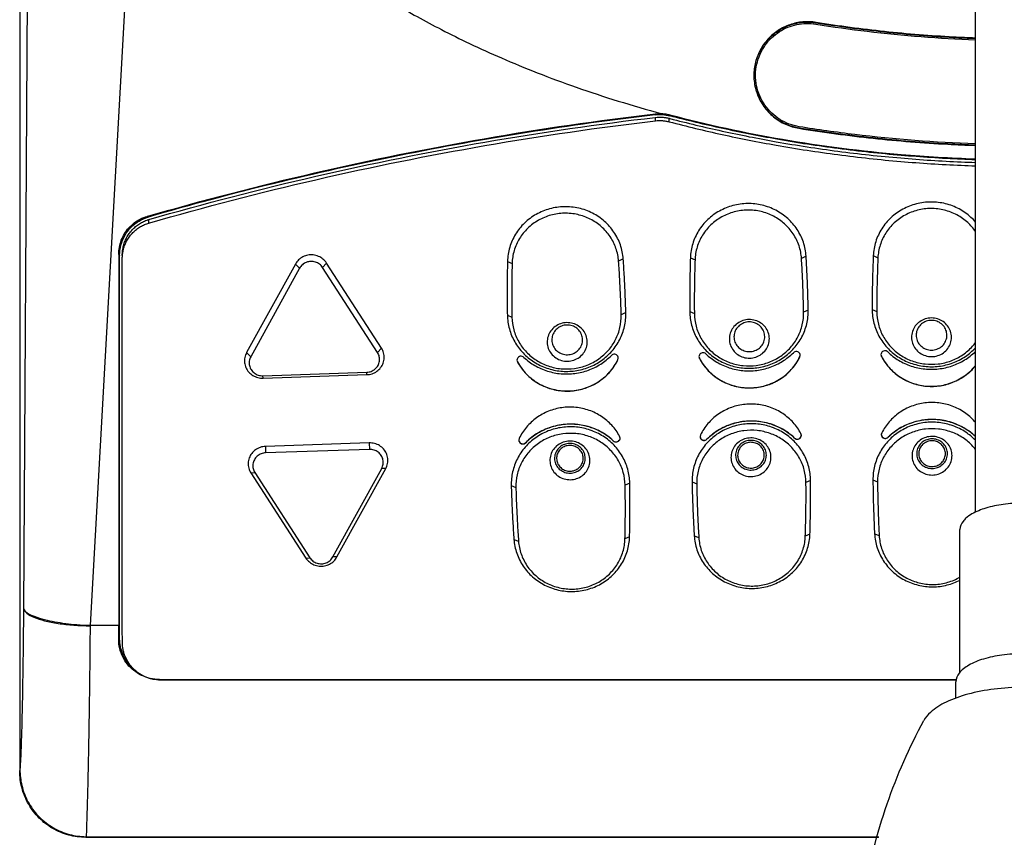
# Model space of a CAD drawing. Units: inches. Extents: x 16 to 151, y -41 to 60.
# Drawn here: x 52 to 56, y 5 to 8 of the extents above; entities that cross this region are included whole.
import ezdxf

# ---------------------------------------------------------------- set-up
doc = ezdxf.new("R2010")
doc.units = ezdxf.units.IN
doc.header["$MEASUREMENT"] = 0
doc.layers.get('0').update_dxf_attribs({"lineweight": 25})

# ---------------------------------------------------------------- blocks, each defined once
blk = doc.blocks.new('A$C7ED013E0')
at = {"color": 7, "linetype": 'Continuous'}
for p, q in [((-0.1775, -4.4684), (-0.1775, -10.364)), ((-3.7625, -5.2134), (-3.7625, -11.3325)), ((-3.7469, -10.7253), (-3.715, -5.3933)), ((-3.4971, -10.7868), (-3.217, -5.7632)), ((-0.7752, -8.5265), (-0.775, -8.5253)), ((-1.3778, -8.8682), (-1.378, -8.8718)), ((-1.3768, -8.8943), (-1.3768, -8.8814)), ((-1.3259, -8.8979), (-1.3259, -8.885)), ((-1.323, -8.872), (-1.3232, -8.8757)), ((-0.8388, -8.9214), (-0.839, -8.9225)), ((-3.2778, -9.2778), (-3.2778, -9.2648)), ((-3.391, -9.3964), (-3.391, -10.7868)), ((-3.3875, -10.8372), (-3.3875, -9.3991)), ((-3.3775, -10.7827), (-3.3775, -9.412)), ((-1.4983, -9.4123), (-1.5156, -9.4212)), ((-1.2463, -9.408), (-1.229, -9.4163)), ((-0.8122, -9.4024), (-0.8295, -9.4111)), ((-0.5602, -9.4002), (-0.5429, -9.4087)), ((-2.7281, -9.4318), (-2.9112, -9.764)), ((-2.7128, -9.4474), (-2.8959, -9.7797)), ((-2.7281, -9.4318), (-2.7128, -9.4474)), ((-2.6116, -9.4279), (-2.6263, -9.4445)), ((-2.4199, -9.7638), (-2.6263, -9.4445)), ((-2.4052, -9.7472), (-2.6116, -9.4279)), ((-1.9324, -9.4216), (-1.9151, -9.4297)), ((-0.5645, -9.6021), (-0.5471, -9.6099)), ((-1.933, -9.6235), (-1.9157, -9.631)), ((-1.4884, -9.614), (-1.5058, -9.6222)), ((-1.2488, -9.6099), (-1.2314, -9.6175)), ((-0.8042, -9.6042), (-0.8215, -9.6123)), ((-2.4052, -9.7472), (-2.4199, -9.7638)), ((-2.9112, -9.764), (-2.8959, -9.7797)), ((-1.5183, -9.7904), (-1.5169, -9.7842)), ((-1.5183, -9.7908), (-1.5169, -9.7847)), ((-1.2141, -9.7785), (-1.2125, -9.7852)), ((-1.2141, -9.779), (-1.2125, -9.7856)), ((-1.2125, -9.7856), (-1.2125, -9.7852)), ((-0.8356, -9.7803), (-0.8342, -9.774)), ((-0.8356, -9.7807), (-0.8341, -9.7745)), ((-0.8356, -9.7807), (-0.8356, -9.7803)), ((-0.5314, -9.7712), (-0.5298, -9.7777)), ((-0.5314, -9.7716), (-0.5298, -9.7781)), ((-0.5298, -9.7781), (-0.5298, -9.7777)), ((-1.8968, -9.7917), (-1.8951, -9.7985)), ((-1.8968, -9.7922), (-1.8951, -9.7989)), ((-1.8951, -9.7989), (-1.8951, -9.7985)), ((-1.5183, -9.7908), (-1.5183, -9.7904)), ((-2.8501, -9.8506), (-2.4606, -9.8376)), ((-2.8495, -9.8596), (-2.8501, -9.8506)), ((-2.8495, -9.8596), (-2.46, -9.8466)), ((-2.46, -9.8466), (-2.4606, -9.8376)), ((-1.51, -10.0845), (-1.5117, -10.0778)), ((-1.2085, -10.0726), (-1.21, -10.0789)), ((-0.83, -10.0744), (-0.8316, -10.0678)), ((-0.5285, -10.0652), (-0.53, -10.0715)), ((-0.5043, -10.0817), (-0.5043, -10.0813)), ((-2.4508, -10.1028), (-2.8403, -10.1158)), ((-2.8403, -10.1158), (-2.8397, -10.1402)), ((-2.4508, -10.1028), (-2.4502, -10.1273)), ((-1.8885, -10.0859), (-1.8899, -10.092)), ((-1.864, -10.102), (-1.864, -10.1016)), ((-1.5354, -10.095), (-1.5354, -10.0946)), ((-1.1842, -10.089), (-1.1842, -10.0886)), ((-0.8555, -10.0847), (-0.8555, -10.0843)), ((-2.4502, -10.1273), (-2.8397, -10.1402)), ((-2.8951, -10.2152), (-2.8804, -10.2141)), ((-2.8951, -10.2152), (-2.6887, -10.5345)), ((-2.8804, -10.2141), (-2.674, -10.5334)), ((-2.5875, -10.5305), (-2.4044, -10.1982)), ((-2.5722, -10.5306), (-2.3891, -10.1983)), ((-2.3891, -10.1983), (-2.4044, -10.1982)), ((-1.9183, -10.2627), (-1.901, -10.27)), ((-1.4738, -10.2532), (-1.4911, -10.2612)), ((-1.24, -10.2492), (-1.2226, -10.2566)), ((-0.7954, -10.2434), (-0.8127, -10.2514)), ((-0.5615, -10.2414), (-0.5442, -10.2491)), ((-1.232, -10.451), (-1.2147, -10.4578)), ((-0.7978, -10.4454), (-0.8151, -10.4526)), ((-0.5554, -10.4433), (-0.5381, -10.4502)), ((-0.235, -10.9639), (-0.235, -10.4275)), ((-1.9084, -10.4644), (-1.8912, -10.4711)), ((-1.4744, -10.4551), (-1.4917, -10.4625)), ((-2.6887, -10.5345), (-2.674, -10.5334)), ((-2.5722, -10.5306), (-2.5875, -10.5305)), ((-3.4971, -10.7868), (-3.391, -10.7868)), ((-3.391, -10.8406), (-3.3875, -10.8372)), ((-3.2386, -10.99), (-3.2379, -10.9893)), ((-3.2386, -10.99), (-0.25, -10.99)), ((-0.25, -10.9923), (-3.235, -10.9923)), ((-0.25, -11.0617), (-0.25, -10.9988)), ((-3.7625, -11.3325), (-3.7615, -11.3315)), ((-3.5142, -11.5822), (-3.5118, -11.5798)), ((-3.5142, -11.5822), (-0.5401, -11.5822)), ((-3.5118, -11.5798), (-0.5395, -11.5798))]:
    blk.add_line(p, q, dxfattribs=at)
for points, start_tangent, end_tangent in [([(-3.2115, -6.4535), (-3.2081, -6.6108), (-3.2029, -6.7544), (-3.1959, -6.8838), (-3.1874, -6.9991), (-3.1776, -7.102), (-3.1666, -7.1946), (-3.1548, -7.2781), (-3.1423, -7.3532), (-3.1293, -7.4209), (-3.1161, -7.4817), (-3.1028, -7.5363), (-3.0896, -7.5855), (-3.0765, -7.6298), (-3.0636, -7.6697), (-3.0511, -7.7057), (-3.0388, -7.7384), (-3.0269, -7.7683), (-3.0151, -7.7958), (-3.0033, -7.8217), (-2.9917, -7.8458), (-2.9806, -7.8675), (-2.9704, -7.8866), (-2.9609, -7.9034), (-2.952, -7.9186), (-2.9434, -7.9327), (-2.9349, -7.9462), (-2.9263, -7.9592), (-2.9176, -7.972), (-2.9086, -7.9849), (-2.8988, -7.9983), (-2.8882, -8.0124), (-2.8763, -8.0277), (-2.8628, -8.0443), (-2.8473, -8.0626), (-2.8297, -8.0826), (-2.8097, -8.1043), (-2.7872, -8.1275), (-2.7621, -8.1522), (-2.7342, -8.1785), (-2.7031, -8.2063), (-2.6686, -8.2358), (-2.6301, -8.267), (-2.5871, -8.3001), (-2.5388, -8.3355), (-2.484, -8.3734), (-2.4221, -8.4139), (-2.3519, -8.4571), (-2.2719, -8.5031), (-2.1802, -8.5522), (-2.075, -8.6043), (-1.9553, -8.6587), (-1.8212, -8.714), (-1.6743, -8.7685), (-1.5177, -8.8201), (-1.3547, -8.8673)], (0.015145, -0.999885), (0.965379, -0.26085)), ([(-0.775, -8.5253), (-0.8244, -8.5235), (-0.8729, -8.5339), (-0.9169, -8.5554), (-0.9552, -8.588), (-0.9851, -8.6306), (-1.0036, -8.6818), (-1.0077, -8.7368), (-0.9964, -8.7915), (-0.9712, -8.84), (-0.9347, -8.8793), (-0.8896, -8.9073), (-0.839, -8.9225)], (-0.987322, 0.158731), (0.987226, -0.159329)), ([(-0.8388, -8.9214), (-0.8504, -8.9192), (-0.8619, -8.9163), (-0.8844, -8.9084), (-0.9062, -8.8976), (-0.9167, -8.8912), (-0.9268, -8.8841), (-0.9364, -8.8765), (-0.9455, -8.8683), (-0.9541, -8.8594), (-0.9622, -8.8501), (-0.9768, -8.8297), (-0.9888, -8.8071), (-0.9981, -8.7827), (-1.0042, -8.7571), (-1.0068, -8.7312), (-1.0061, -8.7055), (-1.0022, -8.6807), (-0.9953, -8.6568), (-0.9855, -8.6338), (-0.9729, -8.6124), (-0.958, -8.593), (-0.9414, -8.5759), (-0.9234, -8.5614), (-0.9043, -8.5493), (-0.8841, -8.5395), (-0.8631, -8.532), (-0.8416, -8.527), (-0.8196, -8.5244), (-0.7975, -8.5242), (-0.7752, -8.5265)], (-0.987226, 0.159329), (0.987322, -0.158728)), ([(-0.838, -8.9165), (-0.9102, -8.8894), (-0.9667, -8.8359), (-0.9981, -8.7627), (-0.9974, -8.6822), (-0.9657, -8.6108), (-0.9124, -8.5599), (-0.8468, -8.5331), (-0.776, -8.5315)], (-0.987226, 0.159323), (0.987322, -0.158731)), ([(-0.776, -8.5315), (-0.5828, -8.5586), (-0.1776, -8.5902)], (0.987322, -0.158728), (0.999339, -0.036361)), ([(-0.7752, -8.5265), (-0.5176, -8.5609), (-0.259, -8.5816), (-0.1776, -8.5852)], (0.987322, -0.158728), (0.999337, -0.036399)), ([(-0.1776, -8.584), (-0.2589, -8.5803), (-0.5177, -8.5597), (-0.775, -8.5253)], (-0.999337, 0.036409), (-0.987322, 0.158731)), ([(-3.2812, -9.252), (-2.6559, -9.0898), (-2.0198, -8.9614), (-1.3778, -8.8682)], (0.960727, 0.277495), (0.993188, 0.116523)), ([(-1.378, -8.8718), (-2.3372, -9.0246), (-3.2807, -9.2556)], (-0.993181, -0.116585), (-0.96072, -0.277519)), ([(-3.2778, -9.2648), (-2.6515, -9.1023), (-2.0172, -8.9744), (-1.3787, -8.8816)], (0.960715, 0.277538), (0.993163, 0.116736)), ([(-3.2747, -9.2769), (-2.6515, -9.1153), (-2.0172, -8.9873), (-1.3768, -8.8943)], (0.960791, 0.277274), (0.993181, 0.11658)), ([(-1.3787, -8.8816), (-1.3768, -8.8814)], (0.993163, 0.116736), (0.993181, 0.11658)), ([(-1.378, -8.8718), (-1.3505, -8.8712), (-1.3232, -8.8757)], (0.993181, 0.11658), (0.96711, -0.254357)), ([(-1.3778, -8.8682), (-1.3663, -8.8673), (-1.3547, -8.8673)], (0.993188, 0.116523), (0.999226, -0.039326)), ([(-1.3768, -8.8814), (-1.364, -8.8805), (-1.3512, -8.8808), (-1.3385, -8.8823), (-1.3259, -8.885)], (0.993181, 0.11658), (0.96711, -0.254357)), ([(-1.3768, -8.8943), (-1.364, -8.8934), (-1.3512, -8.8937), (-1.3385, -8.8952), (-1.3259, -8.8979)], (0.993181, 0.11658), (0.96711, -0.254357)), ([(-1.3547, -8.8673), (-1.3387, -8.8688), (-1.323, -8.872)], (0.999226, -0.039326), (0.967076, -0.254487)), ([(-1.3259, -8.885), (-1.3232, -8.8857)], (0.96711, -0.254357), (0.967253, -0.253813)), ([(-1.3259, -8.8979), (-1.127, -8.9458), (-0.924, -8.9859), (-0.6928, -9.0213), (-0.457, -9.0468), (-0.2304, -9.0613), (-0.1776, -9.0633)], (0.96711, -0.254357), (0.999456, -0.032967)), ([(-0.1776, -9.0407), (-0.2299, -9.0387), (-0.4561, -9.0242), (-0.6915, -8.9988), (-0.9222, -8.9634), (-1.1248, -8.9234), (-1.3232, -8.8757)], (-0.999454, 0.033031), (-0.96711, 0.254357)), ([(-1.3232, -8.8857), (-1.127, -8.9328), (-0.924, -8.9729), (-0.6928, -9.0084), (-0.457, -9.0339), (-0.2304, -9.0484), (-0.1776, -9.0504)], (0.967253, -0.253813), (0.999456, -0.032967)), ([(-1.323, -8.872), (-0.9003, -8.9636), (-0.4555, -9.0207), (-0.1776, -9.0371)], (0.967076, -0.254487), (0.999452, -0.033104)), ([(-0.839, -8.9225), (-0.5606, -8.9598), (-0.2805, -8.9823), (-0.1776, -8.9868)], (0.987226, -0.159329), (0.99943, -0.033765)), ([(-0.1776, -8.9857), (-0.2804, -8.9812), (-0.5603, -8.9588), (-0.8388, -8.9214)], (-0.99943, 0.033772), (-0.987226, 0.159329)), ([(-0.1776, -8.9807), (-0.6296, -8.9459), (-0.838, -8.9165)], (-0.999429, 0.033803), (-0.987226, 0.159329)), ([(-1.4983, -9.4123), (-1.509, -9.3601), (-1.5329, -9.3121), (-1.5685, -9.2716), (-1.6136, -9.2409), (-1.6652, -9.2222), (-1.7199, -9.2167), (-1.7744, -9.2246), (-1.8251, -9.2455), (-1.8687, -9.278), (-1.9024, -9.3201), (-1.9241, -9.369), (-1.9324, -9.4216)], (-0.070339, 0.997523), (-0.024499, -0.9997)), ([(-0.8122, -9.4024), (-0.8224, -9.3501), (-0.8459, -9.302), (-0.8811, -9.2611), (-0.9259, -9.2301), (-0.9773, -9.2109), (-1.032, -9.2049), (-1.0865, -9.2123), (-1.1374, -9.2328), (-1.1813, -9.2649), (-1.2154, -9.3067), (-1.2376, -9.3554), (-1.2463, -9.408)], (-0.061181, 0.998127), (-0.033675, -0.999433)), ([(-0.8295, -9.4111), (-0.8388, -9.363), (-0.8605, -9.3187), (-0.8929, -9.2811), (-0.9341, -9.2525), (-0.9814, -9.2349), (-1.0318, -9.2294), (-1.082, -9.2362), (-1.1288, -9.2551), (-1.1692, -9.2846), (-1.2006, -9.3231), (-1.221, -9.3679), (-1.229, -9.4163)], (-0.061181, 0.998127), (-0.033675, -0.999433)), ([(-0.1762, -9.2744), (-0.1936, -9.2565), (-0.2381, -9.2251), (-0.2893, -9.2055), (-0.344, -9.199), (-0.3986, -9.206), (-0.4496, -9.226), (-0.4938, -9.2578), (-0.5283, -9.2992), (-0.5509, -9.3478), (-0.5602, -9.4002)], (-0.653891, 0.756589), (-0.042848, -0.999082)), ([(-0.1769, -9.3091), (-0.2055, -9.2764), (-0.2465, -9.2475), (-0.2936, -9.2295), (-0.3439, -9.2235), (-0.3942, -9.2299), (-0.4411, -9.2483), (-0.4818, -9.2776), (-0.5136, -9.3157), (-0.5343, -9.3604), (-0.5429, -9.4087)], (-0.570467, 0.82132), (-0.042848, -0.999082)), ([(-3.391, -9.3964), (-3.3885, -9.369), (-3.3812, -9.3427), (-3.3693, -9.3182), (-3.3531, -9.2963), (-3.3331, -9.2777), (-3.3099, -9.263), (-3.2842, -9.2529)], (-0.000001, 1), (0.960651, 0.277757)), ([(-3.3875, -9.3978), (-3.3825, -9.3605), (-3.3677, -9.3243), (-3.3448, -9.2938), (-3.3147, -9.2703), (-3.2807, -9.2556)], (0.008353, 0.999965), (0.960715, 0.277538)), ([(-3.3775, -9.3991), (-3.3772, -9.3898), (-3.3763, -9.3807), (-3.3748, -9.3717), (-3.3728, -9.3628), (-3.3702, -9.354), (-3.367, -9.3454), (-3.3632, -9.337), (-3.359, -9.3289), (-3.3543, -9.3212), (-3.3491, -9.314), (-3.3436, -9.307), (-3.3375, -9.3005), (-3.331, -9.2943), (-3.3242, -9.2885), (-3.3169, -9.2833), (-3.3095, -9.2785), (-3.3018, -9.2743), (-3.294, -9.2706), (-3.286, -9.2675), (-3.2827, -9.2664)], (0, 1), (0.949712, 0.313123)), ([(-3.2842, -9.2529), (-3.2812, -9.252)], (0.960651, 0.277757), (0.960727, 0.277495)), ([(-3.2842, -9.2529), (-3.2825, -9.2542), (-3.2807, -9.2556)], (0.797507, -0.60331), (0.797441, -0.603397)), ([(-3.2827, -9.2664), (-3.2778, -9.2648)], (0.949712, 0.313123), (0.960715, 0.277538)), ([(-1.5156, -9.4212), (-1.5254, -9.3731), (-1.5474, -9.329), (-1.5802, -9.2917), (-1.6217, -9.2635), (-1.6691, -9.2463), (-1.7196, -9.2412), (-1.7697, -9.2484), (-1.8163, -9.2677), (-1.8564, -9.2976), (-1.8875, -9.3363), (-1.9075, -9.3813), (-1.9151, -9.4297)], (-0.070339, 0.997523), (-0.024499, -0.9997)), ([(-3.3769, -9.3992), (-3.3763, -9.3937), (-3.3748, -9.3847), (-3.3728, -9.3758), (-3.3702, -9.367), (-3.367, -9.3583), (-3.3632, -9.3499), (-3.359, -9.3419), (-3.3543, -9.3342), (-3.3491, -9.3269), (-3.3436, -9.32), (-3.3375, -9.3134), (-3.331, -9.3072), (-3.3242, -9.3015), (-3.3169, -9.2962), (-3.3095, -9.2914), (-3.3018, -9.2872), (-3.294, -9.2836), (-3.286, -9.2804), (-3.2778, -9.2778)], (0.089543, 0.995983), (0.960715, 0.277538)), ([(-3.2778, -9.2778), (-3.2747, -9.2769)], (0.960715, 0.277538), (0.960791, 0.277274)), ([(-3.391, -9.3964), (-3.3892, -9.3977), (-3.3875, -9.3991)], (0.793811, -0.608164), (0.793743, -0.608253)), ([(-3.3875, -9.3991), (-3.3875, -9.3978)], (-0.000001, 1), (0.008353, 0.999965)), ([(-3.3775, -9.412), (-3.3772, -9.4028), (-3.3769, -9.3992)], (0, 1), (0.089543, 0.995983)), ([(-2.6116, -9.4279), (-2.6246, -9.4131), (-2.6416, -9.4028), (-2.661, -9.3977), (-2.681, -9.3984), (-2.7, -9.4047), (-2.7161, -9.4162), (-2.7281, -9.4318)], (-0.542821, 0.839848), (-0.482592, -0.875845)), ([(-1.4884, -9.614), (-1.4908, -9.5467), (-1.4941, -9.4795), (-1.4983, -9.4123)], (-0.027253, 0.999629), (-0.070339, 0.997523)), ([(-1.2463, -9.408), (-1.2481, -9.4753), (-1.2489, -9.5426), (-1.2488, -9.6099)], (-0.033675, -0.999433), (0.009467, -0.999955)), ([(-1.229, -9.4163), (-1.2308, -9.4833), (-1.2316, -9.5504), (-1.2314, -9.6175)], (-0.033675, -0.999433), (0.009467, -0.999955)), ([(-0.8215, -9.6123), (-0.8232, -9.5452), (-0.8258, -9.4781), (-0.8295, -9.4111)], (-0.018075, 0.999837), (-0.061181, 0.998127)), ([(-0.8042, -9.6042), (-0.8059, -9.5369), (-0.8085, -9.4696), (-0.8122, -9.4024)], (-0.018075, 0.999837), (-0.061181, 0.998127)), ([(-0.5602, -9.4002), (-0.5626, -9.4675), (-0.564, -9.5348), (-0.5645, -9.6021)], (-0.042848, -0.999082), (0.000286, -1)), ([(-0.5429, -9.4087), (-0.5452, -9.4757), (-0.5467, -9.5428), (-0.5471, -9.6099)], (-0.042848, -0.999082), (0.000286, -1)), ([(-2.6263, -9.4445), (-2.6379, -9.432), (-2.6532, -9.4241), (-2.6704, -9.4218), (-2.6874, -9.4253), (-2.7021, -9.4342), (-2.7128, -9.4474)], (-0.542821, 0.839848), (-0.482592, -0.875845)), ([(-1.9324, -9.4216), (-1.9336, -9.4889), (-1.9337, -9.5562), (-1.933, -9.6235)], (-0.024499, -0.9997), (0.018646, -0.999826)), ([(-1.9151, -9.4297), (-1.9162, -9.4968), (-1.9164, -9.5639), (-1.9157, -9.631)], (-0.024499, -0.9997), (0.018646, -0.999826)), ([(-1.5058, -9.6222), (-1.5081, -9.5552), (-1.5113, -9.4881), (-1.5156, -9.4212)], (-0.027253, 0.999629), (-0.070339, 0.997523)), ([(-0.5645, -9.6021), (-0.5579, -9.6537), (-0.5388, -9.7022), (-0.5082, -9.7448), (-0.4679, -9.7792), (-0.4202, -9.8031), (-0.368, -9.8154), (-0.3143, -9.8151), (-0.2622, -9.8025), (-0.2147, -9.7781), (-0.1772, -9.7461)], (0.000286, -1), (0.683256, 0.730179)), ([(-1.933, -9.6235), (-1.9255, -9.6749), (-1.9055, -9.7231), (-1.8741, -9.7652), (-1.8332, -9.7989), (-1.7851, -9.822), (-1.7327, -9.8334), (-1.6789, -9.8322), (-1.6271, -9.8186), (-1.5801, -9.7935), (-1.5407, -9.7581), (-1.5113, -9.7147), (-1.4935, -9.6657), (-1.4884, -9.614)], (0.018646, -0.999826), (-0.027253, 0.999629)), ([(-1.9157, -9.631), (-1.9088, -9.6784), (-1.8903, -9.7228), (-1.8614, -9.7617), (-1.8236, -9.7927), (-1.7793, -9.814), (-1.7309, -9.8245), (-1.6814, -9.8234), (-1.6336, -9.8109), (-1.5903, -9.7877), (-1.554, -9.7551), (-1.5268, -9.715), (-1.5105, -9.6699), (-1.5058, -9.6222)], (0.018646, -0.999826), (-0.027253, 0.999629)), ([(-1.2488, -9.6099), (-1.2418, -9.6614), (-1.2222, -9.7097), (-1.1912, -9.7521), (-1.1506, -9.7861), (-1.1027, -9.8097), (-1.0504, -9.8214), (-0.9967, -9.8208), (-0.9447, -9.8076), (-0.8974, -9.7828), (-0.8578, -9.7478), (-0.828, -9.7047), (-0.8097, -9.6558), (-0.8042, -9.6042)], (0.009467, -0.999955), (-0.018075, 0.999837)), ([(-1.2314, -9.6175), (-1.225, -9.665), (-1.207, -9.7096), (-1.1784, -9.7487), (-1.1409, -9.78), (-1.0968, -9.8017), (-1.0485, -9.8126), (-0.999, -9.8119), (-0.951, -9.7998), (-0.9075, -9.777), (-0.8709, -9.7447), (-0.8434, -9.7049), (-0.8266, -9.6599), (-0.8215, -9.6123)], (0.009467, -0.999955), (-0.018075, 0.999837)), ([(-0.9501, -9.7113), (-0.9541, -9.689), (-0.965, -9.6689), (-0.9819, -9.6531), (-1.0029, -9.6431), (-1.0261, -9.6399), (-1.0492, -9.6437), (-1.07, -9.6543), (-1.0864, -9.6705), (-1.0968, -9.6908), (-1.1001, -9.7133)], (-0.013771, 0.999905), (0.013771, -0.999905)), ([(-0.5471, -9.6099), (-0.5411, -9.6574), (-0.5235, -9.7021), (-0.4953, -9.7415), (-0.4581, -9.7731), (-0.4142, -9.7952), (-0.366, -9.8065), (-0.3165, -9.8063), (-0.2684, -9.7946), (-0.2247, -9.7721), (-0.1878, -9.7402), (-0.1764, -9.7264)], (0.000286, -1), (0.601746, 0.798688)), ([(-0.2667, -9.7061), (-0.2705, -9.6838), (-0.2812, -9.6636), (-0.2979, -9.6476), (-0.3188, -9.6374), (-0.342, -9.634), (-0.3652, -9.6376), (-0.386, -9.648), (-0.4026, -9.6641), (-0.4131, -9.6844), (-0.4167, -9.7068)], (-0.004591, 0.999989), (0.004591, -0.999989)), ([(-1.6335, -9.7224), (-1.6377, -9.7001), (-1.6488, -9.6801), (-1.6657, -9.6645), (-1.6869, -9.6546), (-1.7101, -9.6516), (-1.7332, -9.6556), (-1.7539, -9.6664), (-1.7701, -9.6827), (-1.7803, -9.7032), (-1.7835, -9.7256)], (-0.02295, 0.999737), (0.02295, -0.999737)), ([(-1.6508, -9.715), (-1.6547, -9.696), (-1.6651, -9.6795), (-1.6807, -9.6674), (-1.6997, -9.6612), (-1.7197, -9.6616), (-1.7384, -9.6686), (-1.7535, -9.6814), (-1.7631, -9.6983), (-1.7661, -9.7175)], (-0.02295, 0.999737), (0.02295, -0.999737)), ([(-0.9674, -9.7038), (-0.9712, -9.6848), (-0.9814, -9.6682), (-0.997, -9.6559), (-1.0159, -9.6495), (-1.0359, -9.6498), (-1.0546, -9.6567), (-1.0698, -9.6693), (-1.0796, -9.6862), (-1.0828, -9.7053)], (-0.013771, 0.999905), (0.013771, -0.999905)), ([(-0.284, -9.6984), (-0.2876, -9.6794), (-0.2977, -9.6627), (-0.3131, -9.6503), (-0.3319, -9.6438), (-0.352, -9.6439), (-0.3708, -9.6506), (-0.386, -9.6631), (-0.396, -9.6799), (-0.3994, -9.6989)], (-0.004591, 0.999989), (0.004591, -0.999989)), ([(-1.1001, -9.7133), (-1.0961, -9.7356), (-1.0852, -9.7557), (-1.0684, -9.7715), (-1.0473, -9.7815), (-1.0241, -9.7847), (-1.001, -9.7809), (-0.9802, -9.7703), (-0.9639, -9.7541), (-0.9535, -9.7338), (-0.9501, -9.7113)], (0.013771, -0.999905), (-0.013771, 0.999905)), ([(-1.0828, -9.7053), (-1.0791, -9.7243), (-1.0688, -9.7409), (-1.0533, -9.7531), (-1.0344, -9.7595), (-1.0144, -9.7593), (-0.9956, -9.7524), (-0.9804, -9.7398), (-0.9707, -9.7229), (-0.9674, -9.7038)], (0.013771, -0.999905), (-0.013771, 0.999905)), ([(-0.4167, -9.7068), (-0.4129, -9.7291), (-0.4022, -9.7493), (-0.3855, -9.7652), (-0.3646, -9.7754), (-0.3414, -9.7789), (-0.3182, -9.7752), (-0.2973, -9.7649), (-0.2808, -9.7488), (-0.2703, -9.7285), (-0.2667, -9.7061)], (0.004591, -0.999989), (-0.004591, 0.999989)), ([(-0.3994, -9.6989), (-0.3958, -9.718), (-0.3857, -9.7347), (-0.3703, -9.7471), (-0.3515, -9.7536), (-0.3314, -9.7535), (-0.3126, -9.7468), (-0.2973, -9.7343), (-0.2874, -9.7175), (-0.284, -9.6984)], (0.004591, -0.999989), (-0.004591, 0.999989)), ([(-2.46, -9.8466), (-2.4402, -9.8431), (-2.4225, -9.834), (-2.4083, -9.8204), (-2.3988, -9.8033), (-2.395, -9.7842), (-2.3972, -9.765), (-2.4052, -9.7472)], (0.999445, 0.033322), (-0.542821, 0.839848)), ([(-1.7835, -9.7256), (-1.7793, -9.7479), (-1.7682, -9.7679), (-1.7512, -9.7835), (-1.7301, -9.7934), (-1.7068, -9.7964), (-1.6837, -9.7924), (-1.6631, -9.7817), (-1.6468, -9.7653), (-1.6366, -9.7449), (-1.6335, -9.7224)], (0.02295, -0.999737), (-0.02295, 0.999737)), ([(-1.7661, -9.7175), (-1.7622, -9.7365), (-1.7518, -9.753), (-1.7362, -9.7651), (-1.7172, -9.7713), (-1.6972, -9.7709), (-1.6785, -9.7639), (-1.6635, -9.7511), (-1.6538, -9.7341), (-1.6508, -9.715)], (0.02295, -0.999737), (-0.02295, 0.999737)), ([(-2.9112, -9.764), (-2.9179, -9.7823), (-2.9187, -9.8017), (-2.9136, -9.8204), (-2.9029, -9.8369), (-2.8878, -9.8496), (-2.8694, -9.8574), (-2.8495, -9.8596)], (-0.482592, -0.875845), (0.999445, 0.033322)), ([(-2.8959, -9.7797), (-2.9013, -9.7956), (-2.9007, -9.8124), (-2.8942, -9.8279), (-2.8826, -9.8404), (-2.8672, -9.8483), (-2.8501, -9.8506)], (-0.482592, -0.875845), (0.999445, 0.033322)), ([(-2.4606, -9.8376), (-2.4436, -9.8342), (-2.4289, -9.8253), (-2.4182, -9.8121), (-2.4128, -9.7961), (-2.4134, -9.7794), (-2.4199, -9.7638)], (0.999445, 0.033322), (-0.542821, 0.839848)), ([(-1.8952, -9.7858), (-1.8968, -9.7922)], (-0.455503, -0.890234), (0.001101, -0.999999)), ([(-1.8714, -9.7817), (-1.8774, -9.7783), (-1.8844, -9.7779), (-1.8908, -9.7806), (-1.8952, -9.7858)], (-0.734001, 0.679148), (-0.455503, -0.890234)), ([(-1.8714, -9.7817), (-1.83, -9.8122), (-1.7826, -9.8331), (-1.7316, -9.8432), (-1.6795, -9.842), (-1.6291, -9.8298), (-1.5827, -9.8069), (-1.5427, -9.7747)], (0.734001, -0.679148), (0.703194, 0.710998)), ([(-1.5187, -9.7777), (-1.5234, -9.7727), (-1.5299, -9.7703), (-1.5369, -9.771), (-1.5427, -9.7747)], (-0.495261, 0.868744), (-0.703194, -0.710998)), ([(-1.5169, -9.7847), (-1.5169, -9.7842), (-1.5187, -9.7777)], (0.000551, 1), (-0.495261, 0.868744)), ([(-1.2125, -9.7725), (-1.2141, -9.779)], (-0.463539, -0.886076), (0.001041, -0.999999)), ([(-1.1886, -9.7686), (-1.1946, -9.7652), (-1.2016, -9.7647), (-1.208, -9.7673), (-1.2125, -9.7725)], (-0.727961, 0.685619), (-0.463539, -0.886076)), ([(-1.2125, -9.7852), (-1.1791, -9.8313), (-1.1339, -9.8669), (-1.0803, -9.889), (-1.0225, -9.8961), (-0.9649, -9.8875), (-0.9119, -9.864), (-0.8677, -9.8273), (-0.8356, -9.7803)], (0.465607, -0.884992), (0.441399, 0.897311)), ([(-1.2125, -9.7856), (-1.1835, -9.8271), (-1.1448, -9.8604), (-1.0989, -9.8836), (-1.0484, -9.8953), (-0.9966, -9.8946), (-0.9465, -9.8817), (-0.9012, -9.8573), (-0.8635, -9.8229), (-0.8356, -9.7807)], (0.465607, -0.884992), (0.441399, 0.897311)), ([(-1.1886, -9.7686), (-1.1475, -9.7995), (-1.1003, -9.8207), (-1.0494, -9.8313), (-0.9974, -9.8306), (-0.9467, -9.8187), (-0.9002, -9.7963), (-0.8599, -9.7644)], (0.727961, -0.685619), (0.709475, 0.70473)), ([(-0.8359, -9.7676), (-0.8406, -9.7626), (-0.8471, -9.7601), (-0.854, -9.7608), (-0.8599, -9.7644)], (-0.487395, 0.873181), (-0.709475, -0.70473)), ([(-0.8341, -9.7745), (-0.8341, -9.7741), (-0.8359, -9.7676)], (0.000721, 1), (-0.487395, 0.873181)), ([(-0.5297, -9.765), (-0.5314, -9.7715), (-0.5314, -9.7716)], (-0.471534, -0.881848), (0.00096, -1)), ([(-0.5298, -9.7777), (-0.4968, -9.8242), (-0.452, -9.8601), (-0.3986, -9.8827), (-0.3408, -9.8903), (-0.2831, -9.8822), (-0.2299, -9.8591), (-0.1854, -9.8228), (-0.1764, -9.8124)], (0.457579, -0.889169), (0.629156, 0.777279)), ([(-0.5298, -9.7781), (-0.5012, -9.8198), (-0.4628, -9.8535), (-0.4171, -9.8771), (-0.3667, -9.8892), (-0.3149, -9.889), (-0.2647, -9.8765), (-0.2192, -9.8525), (-0.1811, -9.8185), (-0.177, -9.8135)], (0.457579, -0.889169), (0.632807, 0.77431)), ([(-0.5058, -9.7614), (-0.5117, -9.7579), (-0.5187, -9.7573), (-0.5251, -9.7599), (-0.5297, -9.765)], (-0.721859, 0.69204), (-0.471534, -0.881848)), ([(-0.5058, -9.7614), (-0.465, -9.7926), (-0.418, -9.8142), (-0.3671, -9.8252), (-0.3151, -9.825), (-0.2644, -9.8135), (-0.2176, -9.7915), (-0.177, -9.76)], (0.721859, -0.69204), (0.715697, 0.698411)), ([(-1.8951, -9.7985), (-1.8613, -9.8444), (-1.8158, -9.8795), (-1.762, -9.9012), (-1.7041, -9.9078), (-1.6465, -9.8987), (-1.5938, -9.8747), (-1.5499, -9.8377), (-1.5183, -9.7904)], (0.473592, -0.880744), (0.433249, 0.901274)), ([(-1.8951, -9.7989), (-1.8657, -9.8401), (-1.8267, -9.8732), (-1.7806, -9.896), (-1.73, -9.9072), (-1.6782, -9.9061), (-1.6282, -9.8927), (-1.5831, -9.8679), (-1.5457, -9.8333), (-1.5183, -9.7908)], (0.473592, -0.880744), (0.433249, 0.901274)), ([(-1.5117, -10.0778), (-1.5411, -10.0366), (-1.58, -10.0035), (-1.6262, -9.9807), (-1.6767, -9.9695), (-1.7286, -9.9706), (-1.7785, -9.984), (-1.8236, -10.0088), (-1.861, -10.0434), (-1.8885, -10.0859)], (-0.473592, 0.880744), (-0.433249, -0.901274)), ([(-0.8316, -10.0678), (-0.8607, -10.0263), (-0.8993, -9.9929), (-0.9453, -9.9697), (-0.9957, -9.9581), (-1.0475, -9.9588), (-1.0976, -9.9717), (-1.1429, -9.996), (-1.1807, -10.0304), (-1.2085, -10.0726)], (-0.465607, 0.884992), (-0.441399, -0.897311)), ([(-0.1771, -10.0254), (-0.1802, -10.0218), (-0.2185, -9.9881), (-0.2643, -9.9645), (-0.3146, -9.9525), (-0.3665, -9.9527), (-0.4167, -9.9652), (-0.4622, -9.9892), (-0.5002, -10.0232), (-0.5285, -10.0652)], (-0.64621, 0.76316), (-0.449509, -0.893276)), ([(-1.4738, -10.2532), (-1.4812, -10.2018), (-1.5012, -10.1536), (-1.5326, -10.1114), (-1.5736, -10.0778), (-1.6217, -10.0547), (-1.6741, -10.0433), (-1.7278, -10.0445), (-1.7797, -10.058), (-1.8267, -10.0832), (-1.866, -10.1186), (-1.8954, -10.162), (-1.9132, -10.211), (-1.9183, -10.2627)], (-0.018646, 0.999826), (0.027253, -0.999629)), ([(-1.5354, -10.0946), (-1.5843, -10.0599), (-1.6409, -10.0387), (-1.7012, -10.0323), (-1.7612, -10.0412), (-1.8167, -10.0649), (-1.864, -10.1016)], (-0.734001, 0.679148), (-0.703194, -0.710998)), ([(-1.5354, -10.095), (-1.5768, -10.0645), (-1.6241, -10.0436), (-1.6752, -10.0335), (-1.7272, -10.0346), (-1.7777, -10.0469), (-1.8241, -10.0698), (-1.864, -10.102)], (-0.734001, 0.679148), (-0.703194, -0.710998)), ([(-0.7954, -10.2434), (-0.8023, -10.192), (-0.8219, -10.1436), (-0.8529, -10.1012), (-0.8935, -10.0673), (-0.9414, -10.0437), (-0.9937, -10.0319), (-1.0475, -10.0326), (-1.0995, -10.0457), (-1.1467, -10.0705), (-1.1864, -10.1055), (-1.2162, -10.1487), (-1.2344, -10.1975), (-1.24, -10.2492)], (-0.009467, 0.999955), (0.018075, -0.999837)), ([(-0.8555, -10.0843), (-0.9041, -10.0492), (-0.9605, -10.0275), (-1.0208, -10.0206), (-1.0808, -10.0291), (-1.1366, -10.0522), (-1.1842, -10.0886)], (-0.727961, 0.685619), (-0.709475, -0.70473)), ([(-0.8555, -10.0847), (-0.8966, -10.0539), (-0.9438, -10.0326), (-0.9947, -10.0221), (-1.0468, -10.0228), (-1.0974, -10.0346), (-1.144, -10.0571), (-1.1842, -10.089)], (-0.727961, 0.685619), (-0.709475, -0.70473)), ([(-0.1771, -10.0927), (-0.2134, -10.0625), (-0.2611, -10.0385), (-0.3133, -10.0263), (-0.3671, -10.0265), (-0.4192, -10.0392), (-0.4666, -10.0636), (-0.5066, -10.0983), (-0.5368, -10.1412), (-0.5555, -10.1899), (-0.5615, -10.2414)], (-0.696681, 0.717381), (0.008895, -0.99996)), ([(-0.1773, -10.0783), (-0.2239, -10.0444), (-0.28, -10.0222), (-0.3402, -10.0148), (-0.4004, -10.0227), (-0.4563, -10.0454), (-0.5043, -10.0813)], (-0.729148, 0.684356), (-0.715697, -0.698411)), ([(-0.1773, -10.0786), (-0.2164, -10.0491), (-0.2634, -10.0275), (-0.3142, -10.0165), (-0.3663, -10.0167), (-0.417, -10.0281), (-0.4638, -10.0502), (-0.5043, -10.0817)], (-0.729245, 0.684253), (-0.715697, -0.698411)), ([(-1.4911, -10.2612), (-1.498, -10.2138), (-1.5164, -10.1694), (-1.5454, -10.1306), (-1.5831, -10.0995), (-1.6274, -10.0782), (-1.6758, -10.0677), (-1.7253, -10.0688), (-1.7732, -10.0813), (-1.8165, -10.1045), (-1.8528, -10.1371), (-1.8799, -10.1772), (-1.8963, -10.2224), (-1.901, -10.27)], (-0.018646, 0.999826), (0.027253, -0.999629)), ([(-1.51, -10.0845), (-1.51, -10.0842)], (0.023851, 0.999716), (0.000644, 1)), ([(-0.8127, -10.2514), (-0.8191, -10.2039), (-0.8372, -10.1593), (-0.8657, -10.1202), (-0.9032, -10.0889), (-0.9474, -10.0672), (-0.9956, -10.0563), (-1.0452, -10.0569), (-1.0931, -10.069), (-1.1366, -10.0919), (-1.1732, -10.1242), (-1.2007, -10.164), (-1.2175, -10.209), (-1.2226, -10.2566)], (-0.009467, 0.999955), (0.018075, -0.999837)), ([(-1.21, -10.0786), (-1.2099, -10.0802)], (0.002311, -0.999997), (0.121046, -0.992647)), ([(-1.21, -10.0789), (-1.21, -10.0792), (-1.2082, -10.0857), (-1.2035, -10.0908), (-1.1971, -10.0932), (-1.1901, -10.0926), (-1.1842, -10.089)], (-0.000721, -1), (0.709475, 0.70473)), ([(-1.2099, -10.0802), (-1.2066, -10.0876), (-1.1998, -10.0922), (-1.1915, -10.0926), (-1.1842, -10.0886)], (0.121046, -0.992647), (0.709475, 0.70473)), ([(-0.944, -10.1556), (-0.948, -10.1333), (-0.9589, -10.1132), (-0.9757, -10.0974), (-0.9968, -10.0874), (-1.02, -10.0841), (-1.0431, -10.088), (-1.0639, -10.0985), (-1.0803, -10.1148), (-1.0906, -10.1351), (-1.094, -10.1575)], (-0.013771, 0.999905), (0.013771, -0.999905)), ([(-0.8555, -10.0843), (-0.8481, -10.0881), (-0.8398, -10.0876), (-0.8331, -10.0828), (-0.8301, -10.0753), (-0.83, -10.074)], (0.727961, -0.685619), (0.001035, 0.999999)), ([(-0.8555, -10.0847), (-0.8495, -10.0882), (-0.8425, -10.0887), (-0.8361, -10.086), (-0.8316, -10.0809), (-0.83, -10.0744)], (0.727961, -0.685619), (-0.001041, 0.999999)), ([(-0.1765, -10.1269), (-0.1861, -10.1157), (-0.2232, -10.0841), (-0.2672, -10.062), (-0.3153, -10.0507), (-0.3649, -10.0509), (-0.4129, -10.0626), (-0.4567, -10.0851), (-0.4936, -10.117), (-0.5214, -10.1566), (-0.5386, -10.2015), (-0.5442, -10.2491)], (-0.621562, 0.783365), (0.008895, -0.99996)), ([(-0.53, -10.0712), (-0.5299, -10.0727)], (0.001863, -0.999998), (0.111956, -0.993713)), ([(-0.53, -10.0715), (-0.53, -10.0718), (-0.5282, -10.0783), (-0.5237, -10.0834), (-0.5172, -10.0859), (-0.5102, -10.0853), (-0.5043, -10.0817)], (-0.000863, -1), (0.715697, 0.698411)), ([(-0.5299, -10.0727), (-0.5267, -10.0802), (-0.5199, -10.0848), (-0.5116, -10.0853), (-0.5043, -10.0813)], (0.111956, -0.993713), (0.715697, 0.698411)), ([(-0.2647, -10.1504), (-0.2684, -10.1281), (-0.2792, -10.1079), (-0.2958, -10.092), (-0.3168, -10.0818), (-0.34, -10.0783), (-0.3631, -10.082), (-0.384, -10.0923), (-0.4005, -10.1084), (-0.4111, -10.1287), (-0.4147, -10.1511)], (-0.004591, 0.999989), (0.004591, -0.999989)), ([(-2.8403, -10.1158), (-2.86, -10.1193), (-2.8778, -10.1283), (-2.892, -10.142), (-2.9015, -10.1591), (-2.9052, -10.1781), (-2.9031, -10.1974), (-2.8951, -10.2152)], (-0.999445, -0.033322), (0.542821, -0.839848)), ([(-2.3891, -10.1983), (-2.3824, -10.18), (-2.3816, -10.1607), (-2.3867, -10.1419), (-2.3973, -10.1255), (-2.4125, -10.1128), (-2.4309, -10.105), (-2.4508, -10.1028)], (0.482592, 0.875845), (-0.999445, -0.033322)), ([(-1.8899, -10.0917), (-1.8898, -10.0935)], (0.002776, -0.999996), (0.130123, -0.991498)), ([(-1.8899, -10.092), (-1.8899, -10.0925), (-1.888, -10.099), (-1.8833, -10.104), (-1.8768, -10.1064), (-1.8699, -10.1057), (-1.864, -10.102)], (-0.000551, -1), (0.703194, 0.710998)), ([(-1.8898, -10.0935), (-1.8865, -10.1008), (-1.8796, -10.1054), (-1.8712, -10.1057), (-1.864, -10.1016)], (0.130123, -0.991498), (0.703194, 0.710998)), ([(-1.6233, -10.1666), (-1.6275, -10.1443), (-1.6386, -10.1244), (-1.6555, -10.1087), (-1.6767, -10.0988), (-1.6999, -10.0958), (-1.723, -10.0998), (-1.7437, -10.1106), (-1.7599, -10.1269), (-1.7701, -10.1474), (-1.7733, -10.1698)], (-0.02295, 0.999737), (0.02295, -0.999737)), ([(-1.6406, -10.1592), (-1.6445, -10.1402), (-1.6549, -10.1237), (-1.6706, -10.1116), (-1.6895, -10.1054), (-1.7095, -10.1058), (-1.7282, -10.1128), (-1.7433, -10.1256), (-1.7529, -10.1426), (-1.7559, -10.1617)], (-0.02295, 0.999737), (0.02295, -0.999737)), ([(-1.6994, -10.1122), (-1.7164, -10.1154), (-1.7313, -10.1242), (-1.7421, -10.1372), (-1.7477, -10.1531), (-1.7473, -10.1699), (-1.741, -10.1855), (-1.7296, -10.1981), (-1.7143, -10.2062), (-1.6972, -10.2087)], (-0.999771, -0.021413), (0.999771, 0.021413)), ([(-1.6972, -10.2087), (-1.6801, -10.2055), (-1.6653, -10.1968), (-1.6544, -10.1837), (-1.6489, -10.1678), (-1.6492, -10.151), (-1.6555, -10.1354), (-1.667, -10.1228), (-1.6822, -10.1147), (-1.6994, -10.1122)], (0.999771, 0.021413), (-0.999771, -0.021413)), ([(-1.5354, -10.095), (-1.5293, -10.0984), (-1.5224, -10.0988), (-1.516, -10.0961), (-1.5115, -10.0909), (-1.51, -10.0845)], (0.734001, -0.679148), (-0.001101, 0.999999)), ([(-1.5354, -10.0946), (-1.528, -10.0983), (-1.5197, -10.0977), (-1.513, -10.0928)], (0.734001, -0.679148), (0.615821, 0.787886)), ([(-0.9613, -10.1481), (-0.9651, -10.1291), (-0.9753, -10.1124), (-0.9908, -10.1002), (-1.0097, -10.0938), (-1.0298, -10.0941), (-1.0485, -10.1009), (-1.0637, -10.1136), (-1.0735, -10.1305), (-1.0767, -10.1496)], (-0.013771, 0.999905), (0.013771, -0.999905)), ([(-1.0197, -10.1005), (-1.0367, -10.1037), (-1.0517, -10.1122), (-1.0626, -10.1252), (-1.0684, -10.1411), (-1.0681, -10.1578), (-1.062, -10.1735), (-1.0506, -10.1862), (-1.0355, -10.1944), (-1.0183, -10.1971)], (-0.999917, -0.012848), (0.999917, 0.012848)), ([(-1.0183, -10.1971), (-1.0013, -10.194), (-0.9864, -10.1854), (-0.9754, -10.1724), (-0.9697, -10.1566), (-0.9699, -10.1398), (-0.976, -10.1241), (-0.9874, -10.1114), (-1.0025, -10.1032), (-1.0197, -10.1005)], (0.999917, 0.012848), (-0.999917, -0.012848)), ([(-0.282, -10.1428), (-0.2855, -10.1237), (-0.2956, -10.107), (-0.311, -10.0946), (-0.3299, -10.0881), (-0.3499, -10.0882), (-0.3687, -10.0949), (-0.384, -10.1074), (-0.3939, -10.1242), (-0.3973, -10.1432)], (-0.004591, 0.999989), (0.004591, -0.999989)), ([(-0.3399, -10.0947), (-0.357, -10.0977), (-0.372, -10.1061), (-0.3831, -10.119), (-0.3889, -10.1348), (-0.3889, -10.1516), (-0.3828, -10.1673), (-0.3716, -10.1801), (-0.3565, -10.1885), (-0.3394, -10.1913)], (-0.999991, -0.004283), (0.999991, 0.004283)), ([(-0.3394, -10.1913), (-0.3223, -10.1883), (-0.3073, -10.1799), (-0.2962, -10.167), (-0.2904, -10.1512), (-0.2904, -10.1344), (-0.2965, -10.1187), (-0.3077, -10.1059), (-0.3228, -10.0975), (-0.3399, -10.0947)], (0.999991, 0.004283), (-0.999991, -0.004283)), ([(-2.8397, -10.1402), (-2.8567, -10.1437), (-2.8714, -10.1526), (-2.8821, -10.1658), (-2.8875, -10.1818), (-2.8869, -10.1985), (-2.8804, -10.2141)], (-0.999445, -0.033322), (0.542821, -0.839848)), ([(-2.4044, -10.1982), (-2.399, -10.1823), (-2.3996, -10.1655), (-2.4061, -10.1499), (-2.4177, -10.1375), (-2.433, -10.1296), (-2.4502, -10.1273)], (0.482592, 0.875845), (-0.999445, -0.033322)), ([(-1.094, -10.1575), (-1.09, -10.1799), (-1.0791, -10.1999), (-1.0623, -10.2158), (-1.0412, -10.2258), (-1.018, -10.229), (-0.9949, -10.2252), (-0.9741, -10.2146), (-0.9577, -10.1984), (-0.9474, -10.1781), (-0.944, -10.1556)], (0.013771, -0.999905), (-0.013771, 0.999905)), ([(-1.0767, -10.1496), (-1.0729, -10.1686), (-1.0627, -10.1852), (-1.0472, -10.1974), (-1.0283, -10.2038), (-1.0082, -10.2036), (-0.9895, -10.1967), (-0.9743, -10.1841), (-0.9645, -10.1672), (-0.9613, -10.1481)], (0.013771, -0.999905), (-0.013771, 0.999905)), ([(-0.4147, -10.1511), (-0.4109, -10.1735), (-0.4001, -10.1936), (-0.3835, -10.2096), (-0.3625, -10.2198), (-0.3393, -10.2232), (-0.3162, -10.2196), (-0.2953, -10.2092), (-0.2788, -10.1931), (-0.2682, -10.1728), (-0.2647, -10.1504)], (0.004591, -0.999989), (-0.004591, 0.999989)), ([(-0.3973, -10.1432), (-0.3938, -10.1623), (-0.3837, -10.179), (-0.3683, -10.1914), (-0.3494, -10.1979), (-0.3294, -10.1978), (-0.3106, -10.1911), (-0.2953, -10.1786), (-0.2854, -10.1618), (-0.282, -10.1428)], (0.004591, -0.999989), (-0.004591, 0.999989)), ([(-1.7733, -10.1698), (-1.7691, -10.1921), (-1.758, -10.2121), (-1.741, -10.2278), (-1.7199, -10.2376), (-1.6966, -10.2406), (-1.6735, -10.2366), (-1.6529, -10.2259), (-1.6366, -10.2095), (-1.6265, -10.1891), (-1.6233, -10.1666)], (0.02295, -0.999737), (-0.02295, 0.999737)), ([(-1.7559, -10.1617), (-1.752, -10.1807), (-1.7416, -10.1972), (-1.726, -10.2093), (-1.707, -10.2155), (-1.687, -10.2151), (-1.6683, -10.2081), (-1.6533, -10.1953), (-1.6437, -10.1783), (-1.6406, -10.1592)], (0.02295, -0.999737), (-0.02295, 0.999737)), ([(-1.9183, -10.2627), (-1.916, -10.33), (-1.9127, -10.3972), (-1.9084, -10.4644)], (0.027253, -0.999629), (0.070339, -0.997523)), ([(-1.4917, -10.4625), (-1.4905, -10.3954), (-1.4903, -10.3283), (-1.4911, -10.2612)], (0.024499, 0.9997), (-0.018646, 0.999826)), ([(-1.4744, -10.4551), (-1.4732, -10.3878), (-1.473, -10.3205), (-1.4738, -10.2532)], (0.024499, 0.9997), (-0.018646, 0.999826)), ([(-1.24, -10.2492), (-1.2383, -10.3165), (-1.2356, -10.3837), (-1.232, -10.451)], (0.018075, -0.999837), (0.061181, -0.998127)), ([(-1.2226, -10.2566), (-1.2209, -10.3237), (-1.2183, -10.3907), (-1.2147, -10.4578)], (0.018075, -0.999837), (0.061181, -0.998127)), ([(-0.8151, -10.4526), (-0.8133, -10.3855), (-0.8125, -10.3185), (-0.8127, -10.2514)], (0.033675, 0.999433), (-0.009467, 0.999955)), ([(-0.7978, -10.4454), (-0.796, -10.3781), (-0.7952, -10.3108), (-0.7954, -10.2434)], (0.033675, 0.999433), (-0.009467, 0.999955)), ([(-0.5615, -10.2414), (-0.5604, -10.3088), (-0.5584, -10.3761), (-0.5554, -10.4433)], (0.008895, -0.99996), (0.052018, -0.998646)), ([(-0.5442, -10.2491), (-0.5431, -10.3161), (-0.5411, -10.3832), (-0.5381, -10.4502)], (0.008895, -0.99996), (0.052018, -0.998646)), ([(-1.901, -10.27), (-1.8987, -10.3371), (-1.8954, -10.4041), (-1.8912, -10.4711)], (0.027253, -0.999629), (0.070339, -0.997523)), ([(0, -10.3285), (-0.0726, -10.3333), (-0.1381, -10.3474), (-0.1901, -10.3693), (-0.2127, -10.3851)], (-1, 0), (-0.74285, -0.669458)), ([(-0.2127, -10.3851), (-0.2235, -10.3969), (-0.235, -10.4275)], (-0.74285, -0.669458), (-0.000002, -1)), ([(-1.232, -10.451), (-1.2218, -10.5033), (-1.1983, -10.5514), (-1.163, -10.5923), (-1.1183, -10.6233), (-1.0669, -10.6424), (-1.0121, -10.6485), (-0.9576, -10.641), (-0.9067, -10.6206), (-0.8628, -10.5884), (-0.8287, -10.5466), (-0.8066, -10.4979), (-0.7978, -10.4454)], (0.061181, -0.998127), (0.033675, 0.999433)), ([(-1.2147, -10.4578), (-1.2053, -10.5059), (-1.1837, -10.5502), (-1.1512, -10.5878), (-1.11, -10.6163), (-1.0627, -10.6339), (-1.0124, -10.6395), (-0.9622, -10.6327), (-0.9154, -10.6138), (-0.875, -10.5842), (-0.8436, -10.5458), (-0.8232, -10.501), (-0.8151, -10.4526)], (0.061181, -0.998127), (0.033675, 0.999433)), ([(-0.5554, -10.4433), (-0.5456, -10.4957), (-0.5226, -10.544), (-0.4877, -10.5852), (-0.4433, -10.6166), (-0.392, -10.6362), (-0.3374, -10.6427), (-0.2827, -10.6357), (-0.2348, -10.6173)], (0.052018, -0.998646), (0.886059, 0.463573)), ([(-0.5381, -10.4502), (-0.5291, -10.4984), (-0.5079, -10.5429), (-0.4758, -10.5808), (-0.4349, -10.6097), (-0.3877, -10.6277), (-0.3374, -10.6337), (-0.2872, -10.6273), (-0.2402, -10.6089), (-0.2346, -10.6057)], (0.052018, -0.998646), (0.862905, 0.505366)), ([(-1.9084, -10.4644), (-1.8978, -10.5166), (-1.8738, -10.5646), (-1.8382, -10.6051), (-1.7932, -10.6358), (-1.7416, -10.6545), (-1.6868, -10.66), (-1.6323, -10.6521), (-1.5817, -10.6312), (-1.5381, -10.5987), (-1.5043, -10.5566), (-1.4826, -10.5077), (-1.4744, -10.4551)], (0.070339, -0.997523), (0.024499, 0.9997)), ([(-1.8912, -10.4711), (-1.8813, -10.5191), (-1.8593, -10.5632), (-1.8265, -10.6005), (-1.7851, -10.6287), (-1.7376, -10.6459), (-1.6872, -10.6511), (-1.6371, -10.6438), (-1.5904, -10.6246), (-1.5503, -10.5946), (-1.5193, -10.5559), (-1.4993, -10.5109), (-1.4917, -10.4625)], (0.070339, -0.997523), (0.024499, 0.9997)), ([(-2.6887, -10.5345), (-2.6757, -10.5492), (-2.6587, -10.5596), (-2.6393, -10.5647), (-2.6193, -10.564), (-2.6003, -10.5576), (-2.5841, -10.5462), (-2.5722, -10.5306)], (0.542821, -0.839848), (0.482592, 0.875845)), ([(-2.674, -10.5334), (-2.6624, -10.5459), (-2.6471, -10.5537), (-2.6299, -10.5561), (-2.6129, -10.5526), (-2.5982, -10.5437), (-2.5875, -10.5305)], (0.542821, -0.839848), (0.482592, 0.875845)), ([(-3.7603, -11.3238), (-3.7598, -11.3181), (-3.7592, -11.3102), (-3.7586, -11.2999), (-3.7579, -11.2872), (-3.7572, -11.2718), (-3.7564, -11.2536), (-3.7557, -11.2325), (-3.7549, -11.2081), (-3.754, -11.1803), (-3.7532, -11.1488), (-3.7524, -11.1134), (-3.7515, -11.0738), (-3.7507, -11.0296), (-3.7499, -10.9805), (-3.7491, -10.9259), (-3.7483, -10.8655), (-3.7476, -10.7989), (-3.7469, -10.7253)], (0.097933, 0.995193), (0.008527, 0.999964)), ([(-3.7469, -10.7253), (-3.7357, -10.7416), (-3.7093, -10.7566), (-3.6694, -10.7697), (-3.6185, -10.7797), (-3.5598, -10.7863), (-3.4972, -10.7888)], (0.195264, -0.980751), (0.999512, -0.031226)), ([(-3.7469, -10.7253), (-3.7359, -10.7389), (-3.7078, -10.7532), (-3.6693, -10.7651), (-3.6309, -10.7733), (-3.5482, -10.7845), (-3.4971, -10.7868)], (0.236086, -0.971732), (0.999857, -0.016916)), ([(-3.3774, -10.8503), (-3.3774, -10.8278), (-3.3775, -10.8053), (-3.3775, -10.7827)], (-0.001434, 0.999999), (0, 1)), ([(-3.511, -11.5587), (-3.5106, -11.5454), (-3.5101, -11.5295), (-3.5096, -11.5112), (-3.5089, -11.4906), (-3.5083, -11.4676), (-3.5075, -11.4423), (-3.5068, -11.4145), (-3.506, -11.384), (-3.5052, -11.3506), (-3.5044, -11.3139), (-3.5036, -11.2739), (-3.5027, -11.2302), (-3.5019, -11.1826), (-3.5011, -11.1305), (-3.5002, -11.0737), (-3.4994, -11.0116), (-3.4986, -10.9437), (-3.4979, -10.8697), (-3.4972, -10.7889)], (0.030534, 0.999534), (0.007798, 0.99997)), ([(-3.391, -10.8406), (-3.391, -10.8139), (-3.391, -10.7868)], (-0.001112, 0.999999), (-0.000001, 1)), ([(-3.2386, -10.99), (-3.2729, -10.9861), (-3.3052, -10.9748), (-3.3341, -10.9568), (-3.358, -10.9332), (-3.3759, -10.9051), (-3.3871, -10.8738), (-3.391, -10.8406)], (-1, 0), (-0.001112, 0.999999)), ([(-3.3845, -10.8664), (-3.3875, -10.8372)], (-0.199177, 0.979964), (-0.000001, 1)), ([(-3.235, -10.9923), (-3.2621, -10.9896), (-3.2754, -10.9863), (-3.2883, -10.9817), (-3.3011, -10.9757), (-3.3133, -10.9685), (-3.3247, -10.9601), (-3.3351, -10.9507), (-3.3531, -10.9289), (-3.3665, -10.9041), (-3.3712, -10.891), (-3.3746, -10.8776), (-3.3774, -10.8503)], (-1, 0), (-0.001434, 0.999999)), ([(-3.3381, -10.9475), (-3.3432, -10.9426), (-3.362, -10.92), (-3.3759, -10.8943), (-3.3845, -10.8664)], (-0.741663, 0.670773), (-0.199177, 0.979964)), ([(0, -10.8934), (-0.0773, -10.8986), (-0.1469, -10.9135), (-0.2023, -10.9368), (-0.2378, -10.9662)], (-1, 0), (-0.596069, -0.802933)), ([(-0.2378, -10.9662), (-0.25, -10.9988)], (-0.596069, -0.802933), (-0.000002, -1)), ([(0, -11.0199), (-0.1071, -11.0264), (-0.2054, -11.0454), (-0.2872, -11.0752), (-0.3457, -11.1136), (-0.3705, -11.1442)], (-1, 0), (-0.474575, -0.880215)), ([(-0.625, -12.1549), (-0.5954, -11.7995), (-0.5082, -11.4572), (-0.3704, -11.1443)], (0.000001, 1), (0.477858, 0.878437)), ([(-3.5142, -11.5822), (-3.5785, -11.5737), (-3.6381, -11.549), (-3.6893, -11.5098), (-3.7288, -11.4583), (-3.7538, -11.398), (-3.7625, -11.3325)], (-1, 0), (0, 1)), ([(-3.7615, -11.3315), (-3.7613, -11.3311), (-3.761, -11.3299), (-3.7607, -11.3277), (-3.7603, -11.3238)], (0.761046, 0.648698), (0.097933, 0.995193)), ([(-3.7615, -11.3315), (-3.7614, -11.3351)], (0.0078, -0.99997), (0.022276, -0.999752)), ([(-3.7614, -11.3351), (-3.7525, -11.3958), (-3.7274, -11.4556), (-3.6877, -11.5069), (-3.6361, -11.5464), (-3.5761, -11.5712), (-3.5138, -11.5798)], (0.022276, -0.999752), (0.999944, -0.010567)), ([(-3.5118, -11.5798), (-3.5116, -11.5763), (-3.5114, -11.5691), (-3.511, -11.5587)], (0.101282, 0.994858), (0.030534, 0.999534)), ([(-3.5138, -11.5798), (-3.5118, -11.5798)], (0.999944, -0.010567), (0.999997, -0.002397))]:
    blk.add_spline(points, degree=3, dxfattribs=dict(at, start_tangent=start_tangent, end_tangent=end_tangent))

msp = doc.modelspace()

# ---------------------------------------------------------------- block references
msp.add_blockref('A$C7ED013E0', (55.6123, 16.5729))

doc.saveas('drawing.dxf')
